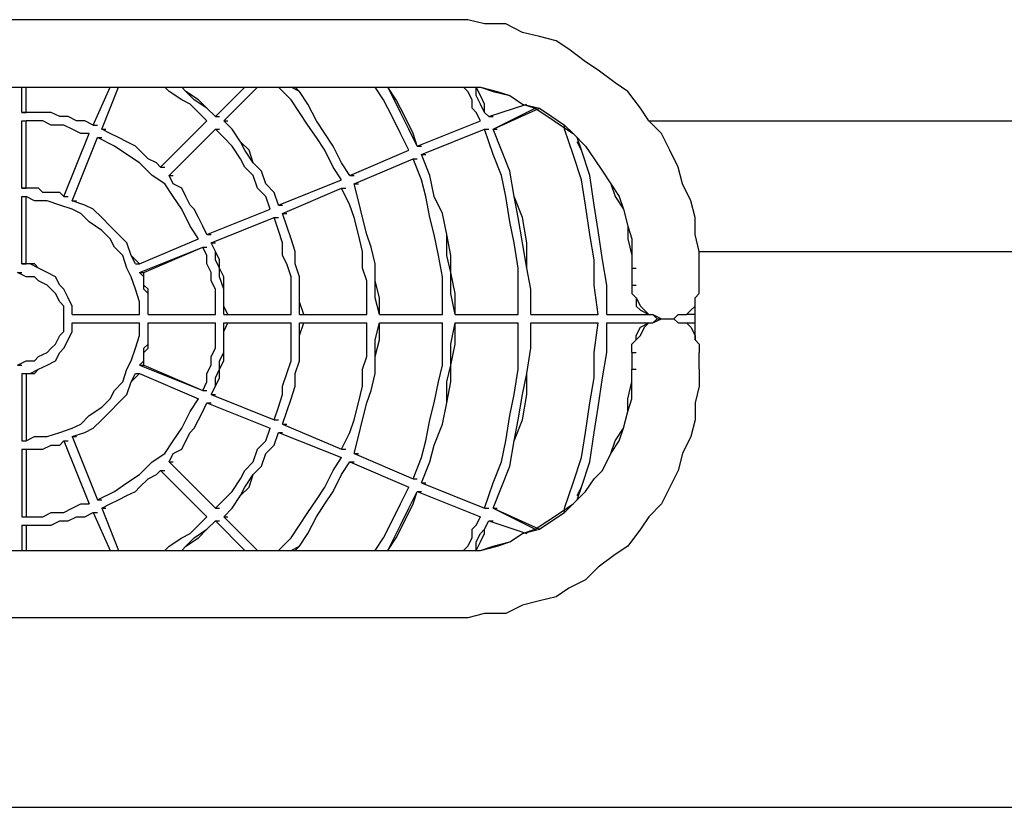
# Model space of a CAD drawing. Units: inches. Extents: x 78 to 142.1, y 79 to 167.7.
# Drawn here: x 98.1 to 101.1, y 110.9 to 113.3 of the extents above; entities that cross this region are included whole.
import ezdxf

# ---------------------------------------------------------------- set-up
doc = ezdxf.new("R2010")
doc.units = ezdxf.units.IN
doc.header["$MEASUREMENT"] = 0
doc.layers.add('Ebene 1', color=7, linetype='Continuous')

# ---------------------------------------------------------------- blocks, each defined once
blk = doc.blocks.new('block 2')
at = {"layer": 'Ebene 1', "color": 7, "lineweight": 25, "true_color": 0xffffff}
for points in [[(99.4239, 113.2658), (96.9257, 113.2658)], [(100.172, 112.5175), (100.172, 112.5682), (100.1594, 112.6188), (100.1594, 112.6698), (100.1467, 112.7204), (100.1214, 112.7711), (100.1086, 112.8217), (100.0833, 112.8727), (100.058, 112.9233), (100.0199, 112.9612), (99.9946, 112.9995), (99.9565, 113.0501), (99.9184, 113.0753), (99.8678, 113.1135), (99.8297, 113.139), (99.7789, 113.1769), (99.7409, 113.2024), (99.6902, 113.2148), (99.6396, 113.2275), (99.5888, 113.253), (99.5254, 113.253), (99.4747, 113.2658), (99.4239, 113.2658)], [(96.9257, 113.0629), (99.4239, 113.0629)], [(98.1304, 112.9867), (98.1304, 113.0629)], [(98.1432, 112.9867), (98.1432, 113.0629)], [(98.3459, 112.9485), (98.3968, 113.0629)], [(98.3714, 112.9361), (98.4221, 113.0629)], [(98.3714, 112.9361), (98.4221, 113.0629)], [(98.6884, 112.9612), (98.6631, 112.9867), (98.6377, 113.0119), (98.6124, 113.0246), (98.5743, 113.0501), (98.5616, 113.0629)], [(98.7137, 112.974), (98.6884, 112.9995), (98.6503, 113.0246), (98.625, 113.0501), (98.6124, 113.0629)], [(98.7137, 112.974), (98.6884, 112.9995), (98.6631, 113.0246), (98.625, 113.0501), (98.6124, 113.0629)], [(98.7137, 112.974), (98.8026, 113.0629)], [(98.7392, 112.9612), (98.8407, 113.0629)], [(98.7392, 112.9612), (98.8407, 113.0629)], [(99.0942, 112.7838), (99.0689, 112.8217), (99.0436, 112.8727), (99.0181, 112.9106), (98.9928, 112.9485), (98.9674, 112.9867), (98.9421, 113.0246), (98.904, 113.0629)], [(99.1195, 112.7966), (99.0942, 112.8345), (99.0689, 112.8851), (99.0436, 112.9233), (99.0181, 112.9612), (98.9928, 113.0119), (98.9674, 113.0501), (98.9421, 113.0629)], [(99.1195, 112.7966), (99.0942, 112.8345), (99.0689, 112.8851), (99.0436, 112.9233), (99.0181, 112.9612), (98.9928, 113.0119), (98.9674, 113.0501), (98.9547, 113.0629)], [(99.2971, 112.8727), (99.2718, 112.9233), (99.2463, 112.974), (99.221, 113.0246), (99.1957, 113.0629)], [(99.3224, 112.8851), (99.2971, 112.9361), (99.2718, 112.9867), (99.2463, 113.0374), (99.2337, 113.0629)], [(99.3224, 112.8851), (99.3099, 112.9233), (99.2844, 112.974), (99.2591, 113.0246), (99.2337, 113.0629)], [(99.4239, 113.0629), (99.5126, 113.0629), (99.5634, 113.0501), (99.6015, 113.0374), (99.6396, 113.0119), (99.6902, 112.9995), (99.7283, 112.974), (99.7663, 112.9485), (99.7917, 112.9233), (99.8297, 112.8851), (99.8551, 112.8472), (99.8804, 112.8093), (99.9059, 112.7711), (99.9312, 112.7332), (99.9438, 112.6949), (99.9565, 112.6443), (99.9693, 112.6064), (99.9693, 112.5175)], [(99.4239, 113.0629), (99.5126, 113.0629), (99.5507, 113.0501), (99.6015, 113.0374), (99.6396, 113.0119), (99.6775, 112.9995), (99.7155, 112.974), (99.7536, 112.9485), (99.7917, 112.9233), (99.8297, 112.8851), (99.8551, 112.8472), (99.8804, 112.8093), (99.9059, 112.7711), (99.9184, 112.7332), (99.9438, 112.6949), (99.9565, 112.6443), (99.9565, 112.6064), (99.9693, 112.5554), (99.9693, 112.5175)], [(99.5126, 112.9612), (99.5, 112.9867), (99.4873, 112.9995), (99.4873, 113.0246), (99.4747, 113.0501), (99.462, 113.0629)], [(99.5381, 112.974), (99.5254, 112.9867), (99.5126, 113.0119), (99.5, 113.0374), (99.5, 113.0629)], [(99.5381, 112.974), (99.5254, 112.9867), (99.5254, 113.0119), (99.5126, 113.0374), (99.5, 113.0629)], [(99.5381, 112.974), (99.6521, 113.0119)], [(98.3459, 112.9485), (98.3206, 112.9612), (98.2953, 112.9612), (98.27, 112.974), (98.2446, 112.974), (98.2192, 112.9867), (98.1304, 112.9867)], [(98.1304, 112.9867), (98.1432, 112.9867)], [(98.3459, 112.9485), (98.3206, 112.9612), (98.2953, 112.9612), (98.27, 112.974), (98.2446, 112.974), (98.2192, 112.9867), (98.1432, 112.9867)], [(98.7137, 112.974), (98.7264, 112.974)], [(99.5381, 112.974), (99.5507, 112.974)], [(99.5507, 112.9361), (99.6775, 112.9995)], [(99.5507, 112.9361), (99.6902, 112.9995)], [(98.1304, 112.7583), (98.1304, 112.9612)], [(98.1304, 112.9612), (98.1432, 112.9612)], [(98.1432, 112.7583), (98.1432, 112.9612)], [(98.3334, 112.9233), (98.308, 112.9233), (98.2825, 112.9361), (98.2572, 112.9485), (98.2192, 112.9485), (98.1938, 112.9612), (98.1432, 112.9612)], [(98.3459, 112.9485), (98.3587, 112.9485)], [(98.5489, 112.8217), (98.6884, 112.9612)], [(98.904, 112.7077), (98.8913, 112.7456), (98.866, 112.7711), (98.8532, 112.8093), (98.8279, 112.8345), (98.8026, 112.8727), (98.7898, 112.8978), (98.7645, 112.9361), (98.7392, 112.9612)], [(98.7392, 112.9612), (98.7518, 112.9612)], [(98.904, 112.7077), (98.8913, 112.7456), (98.866, 112.7711), (98.8532, 112.8093), (98.8279, 112.8345), (98.8152, 112.8727), (98.7898, 112.8978), (98.7645, 112.9361), (98.7392, 112.9612)], [(99.3224, 112.8851), (99.5126, 112.9612)], [(99.8678, 112.378), (99.8551, 112.4669), (99.8551, 112.543), (99.8423, 112.6188), (99.8297, 112.7077), (99.817, 112.7838), (99.7917, 112.86), (99.7663, 112.9361), (99.7663, 112.9485)], [(100.0199, 112.9612), (102.0997, 112.9612)], [(98.2572, 112.7332), (98.3334, 112.9233)], [(98.5489, 112.8217), (98.5363, 112.8345), (98.5108, 112.8472), (98.4855, 112.8727), (98.4729, 112.8851), (98.4474, 112.8978), (98.4221, 112.9106), (98.3968, 112.9233), (98.3714, 112.9361)], [(98.3714, 112.9361), (98.384, 112.9361)], [(98.5489, 112.8217), (98.5363, 112.8345), (98.5108, 112.8472), (98.4855, 112.8727), (98.4729, 112.8851), (98.4474, 112.8978), (98.4221, 112.9106), (98.3968, 112.9233), (98.3714, 112.9361)], [(98.5743, 112.7966), (98.7137, 112.9361)], [(98.5743, 112.7966), (98.7137, 112.9361)], [(98.7137, 112.9361), (98.7264, 112.9361)], [(98.8787, 112.6949), (98.866, 112.7332), (98.8407, 112.7583), (98.8279, 112.7966), (98.8026, 112.8217), (98.7898, 112.8472), (98.7645, 112.8851), (98.7392, 112.9106), (98.7137, 112.9361)], [(99.3352, 112.86), (99.5254, 112.9361)], [(99.3352, 112.86), (99.5254, 112.9361)], [(99.6268, 112.378), (99.6268, 112.5175), (99.6141, 112.5936), (99.6015, 112.657), (99.5888, 112.7332), (99.576, 112.7966), (99.5507, 112.86), (99.5254, 112.9361)], [(99.5254, 112.9361), (99.5381, 112.9361)], [(99.6649, 112.378), (99.6649, 112.4541), (99.6521, 112.5175), (99.6396, 112.5936), (99.6268, 112.6698), (99.6141, 112.7332), (99.6015, 112.8093), (99.576, 112.8727), (99.5507, 112.9361)], [(99.5507, 112.9361), (99.5634, 112.9361)], [(99.6649, 112.378), (99.6649, 112.4541), (99.6521, 112.5175), (99.6521, 112.5936), (99.6396, 112.6698), (99.6141, 112.7332), (99.6015, 112.8093), (99.576, 112.8727), (99.5507, 112.9361)], [(98.2825, 112.7204), (98.3587, 112.9106)], [(98.2825, 112.7204), (98.3587, 112.9106)], [(98.3587, 112.9106), (98.3714, 112.9106)], [(98.6631, 112.6064), (98.6377, 112.6443), (98.6124, 112.6949), (98.5869, 112.7332), (98.5616, 112.7711), (98.5235, 112.7966), (98.4855, 112.8345), (98.4474, 112.86), (98.4095, 112.8851), (98.3587, 112.9106)], [(99.3224, 112.8851), (99.3352, 112.8851)], [(99.8931, 112.378), (99.8931, 112.4669), (99.8804, 112.543), (99.8678, 112.6315), (99.8551, 112.7077), (99.8423, 112.7966), (99.817, 112.8727), (99.8044, 112.9106)], [(99.8931, 112.378), (99.8931, 112.4669), (99.8804, 112.543), (99.8678, 112.6315), (99.8551, 112.7077), (99.8423, 112.7966), (99.817, 112.8727), (99.8044, 112.8978)], [(99.1195, 112.7966), (99.2971, 112.8727)], [(99.4367, 112.378), (99.4239, 112.4414), (99.4239, 112.5048), (99.4112, 112.5554), (99.4112, 112.6188), (99.3986, 112.6822), (99.3733, 112.7332), (99.3605, 112.7966), (99.3352, 112.86)], [(99.3352, 112.86), (99.3478, 112.86)], [(99.4367, 112.378), (99.4367, 112.4414), (99.4239, 112.5048), (99.4239, 112.5554), (99.4112, 112.6188), (99.3986, 112.6822), (99.3733, 112.7332), (99.3605, 112.7966), (99.3352, 112.86)], [(99.1323, 112.7711), (99.3099, 112.8472)], [(99.1323, 112.7711), (99.3099, 112.8472)], [(99.3099, 112.8472), (99.3224, 112.8472)], [(99.3986, 112.378), (99.3986, 112.492), (99.3858, 112.5554), (99.3733, 112.6188), (99.3605, 112.6698), (99.3478, 112.7332), (99.3352, 112.7838), (99.3099, 112.8472)], [(98.5489, 112.8217), (98.5616, 112.8217)], [(98.6884, 112.6188), (98.6758, 112.6443), (98.6631, 112.6698), (98.6503, 112.6949), (98.6377, 112.7077), (98.625, 112.7332), (98.6124, 112.7583), (98.5869, 112.7711), (98.5743, 112.7966)], [(98.5743, 112.7966), (98.5869, 112.7966)], [(98.6884, 112.6188), (98.6758, 112.6443), (98.6631, 112.6698), (98.6503, 112.6949), (98.6377, 112.7077), (98.625, 112.7332), (98.6124, 112.7583), (98.5869, 112.7711), (98.5743, 112.7966)], [(99.1195, 112.7966), (99.1323, 112.7966)], [(98.904, 112.7077), (99.0942, 112.7838)], [(99.2084, 112.378), (99.1957, 112.4286), (99.1957, 112.5303), (99.1829, 112.5809), (99.1703, 112.6188), (99.1576, 112.6698), (99.145, 112.7204), (99.1323, 112.7711)], [(99.1323, 112.7711), (99.145, 112.7711)], [(99.2084, 112.378), (99.2084, 112.4286), (99.1957, 112.4793), (99.1957, 112.5303), (99.1829, 112.5809), (99.1703, 112.6188), (99.1576, 112.6698), (99.145, 112.7204), (99.1323, 112.7711)], [(98.2572, 112.7332), (98.2446, 112.7456), (98.1938, 112.7456), (98.1811, 112.7583), (98.1304, 112.7583)], [(98.1304, 112.7583), (98.1432, 112.7583)], [(98.1304, 112.5303), (98.1304, 112.7332)], [(98.1304, 112.7332), (98.1432, 112.7332)], [(98.2572, 112.7332), (98.2446, 112.7456), (98.1938, 112.7456), (98.1811, 112.7583), (98.1432, 112.7583)], [(98.1432, 112.5303), (98.1432, 112.7332)], [(98.4855, 112.378), (98.4855, 112.4159), (98.4729, 112.4541), (98.4601, 112.492), (98.4474, 112.5175), (98.4348, 112.5554), (98.4095, 112.5809), (98.3968, 112.6064), (98.3714, 112.6315), (98.3334, 112.657), (98.308, 112.6822), (98.2825, 112.6949), (98.2446, 112.7077), (98.2066, 112.7204), (98.1685, 112.7204), (98.1432, 112.7332)], [(98.2572, 112.7332), (98.27, 112.7332)], [(98.9166, 112.6822), (99.0942, 112.7583)], [(98.9166, 112.6822), (99.0942, 112.7583)], [(99.0942, 112.7583), (99.107, 112.7583)], [(99.1703, 112.378), (99.1703, 112.4793), (99.1576, 112.5175), (99.1576, 112.5682), (99.145, 112.6188), (99.1323, 112.6698), (99.1195, 112.7077), (99.0942, 112.7583)], [(98.4729, 112.5303), (98.4601, 112.5554), (98.4474, 112.5936), (98.4221, 112.6188), (98.3968, 112.6443), (98.3714, 112.6698), (98.3459, 112.6949), (98.3206, 112.7077), (98.2825, 112.7204)], [(98.2825, 112.7204), (98.2953, 112.7204)], [(98.4855, 112.5303), (98.4601, 112.5554), (98.4474, 112.5936), (98.4221, 112.6188), (98.3968, 112.6443), (98.3714, 112.6698), (98.3459, 112.6949), (98.3206, 112.7077), (98.2825, 112.7204)], [(98.904, 112.7077), (98.9166, 112.7077)], [(98.6884, 112.6188), (98.8787, 112.6949)], [(98.9674, 112.378), (98.9674, 112.492), (98.9547, 112.5303), (98.9547, 112.5682), (98.9421, 112.6064), (98.9294, 112.6443), (98.9166, 112.6822)], [(98.9166, 112.6822), (98.9294, 112.6822)], [(98.98, 112.378), (98.9674, 112.4159), (98.9674, 112.492), (98.9547, 112.5303), (98.9547, 112.5682), (98.9421, 112.6064), (98.9294, 112.6443), (98.9166, 112.6822)], [(98.7011, 112.5936), (98.8913, 112.6698)], [(98.7011, 112.5936), (98.8913, 112.6698)], [(98.8913, 112.6698), (98.904, 112.6698)], [(98.9421, 112.378), (98.9421, 112.492), (98.9294, 112.5303), (98.9166, 112.5554), (98.9166, 112.5936), (98.904, 112.6315), (98.8913, 112.6698)], [(98.6884, 112.6188), (98.7011, 112.6188)], [(98.4855, 112.5303), (98.6631, 112.6064)], [(98.7392, 112.378), (98.7392, 112.4541), (98.7264, 112.492), (98.7264, 112.5175), (98.7137, 112.543), (98.7137, 112.5682), (98.7011, 112.5936)], [(98.7011, 112.5936), (98.7137, 112.5936)], [(98.7518, 112.378), (98.7392, 112.4035), (98.7392, 112.492), (98.7264, 112.5175), (98.7264, 112.543), (98.7137, 112.5682), (98.7011, 112.5936)], [(98.4855, 112.5048), (98.6758, 112.5809)], [(98.4982, 112.5048), (98.6758, 112.5809)], [(98.7137, 112.378), (98.7137, 112.4541), (98.7011, 112.4793), (98.7011, 112.5048), (98.6884, 112.5303), (98.6884, 112.5554), (98.6758, 112.5809)], [(98.6758, 112.5809), (98.6884, 112.5809)], [(100.172, 112.5682), (102.0997, 112.5682)], [(98.2825, 112.378), (98.2825, 112.4035), (98.27, 112.4286), (98.2572, 112.4541), (98.2446, 112.4669), (98.2319, 112.492), (98.2066, 112.5048), (98.1811, 112.5175), (98.1558, 112.5303), (98.1304, 112.5303)], [(98.1304, 112.5303), (98.1432, 112.5303)], [(98.2825, 112.378), (98.2825, 112.4035), (98.27, 112.4286), (98.2572, 112.4541), (98.2446, 112.4669), (98.2319, 112.492), (98.2066, 112.5048), (98.1811, 112.5175), (98.1685, 112.5303), (98.1432, 112.5303)], [(98.4729, 112.5303), (98.4855, 112.5303)], [(98.1177, 112.2257), (98.1432, 112.2385), (98.1685, 112.2385), (98.1811, 112.2512), (98.2066, 112.2639), (98.2192, 112.2767), (98.2319, 112.2891), (98.2446, 112.3146), (98.2572, 112.3273), (98.2572, 112.4035), (98.2446, 112.4159), (98.2319, 112.4414), (98.2192, 112.4541), (98.2066, 112.4669), (98.1811, 112.4793), (98.1685, 112.492), (98.1432, 112.492), (98.1177, 112.5048)], [(98.1177, 112.5048), (98.1304, 112.5048)], [(98.5108, 112.378), (98.5108, 112.4414), (98.4982, 112.4541), (98.4982, 112.492), (98.4855, 112.5048)], [(98.4855, 112.5048), (98.4982, 112.5048)], [(98.5108, 112.378), (98.5108, 112.4541), (98.4982, 112.4669), (98.4982, 112.5048)], [(99.9693, 112.5175), (99.9693, 112.4669)], [(99.9693, 112.5175), (99.9818, 112.5175)], [(100.172, 112.4669), (100.172, 112.5175)], [(99.9693, 112.4669), (99.9693, 112.4414), (99.9818, 112.4286), (99.9946, 112.4035), (100.0073, 112.3907), (100.0199, 112.378), (100.0327, 112.378), (100.058, 112.3652), (100.096, 112.3652), (100.1086, 112.378), (100.1341, 112.378), (100.1467, 112.3907), (100.1594, 112.4035), (100.1594, 112.4286), (100.172, 112.4414), (100.172, 112.4669)], [(99.9693, 112.4669), (99.9693, 112.4414), (99.9818, 112.4286), (99.9818, 112.4035), (99.9946, 112.3907), (100.0199, 112.378), (100.0327, 112.378), (100.0452, 112.3652), (100.0707, 112.3652)], [(99.9693, 112.4669), (99.9818, 112.4669)], [(100.1594, 112.378), (100.1594, 112.4286)], [(98.2825, 112.378), (98.4855, 112.378)], [(98.2825, 112.378), (98.2953, 112.378)], [(98.5108, 112.378), (98.7137, 112.378)], [(98.5108, 112.378), (98.5235, 112.378)], [(98.7392, 112.378), (98.7518, 112.378)], [(98.7518, 112.378), (98.9421, 112.378)], [(98.9674, 112.378), (98.98, 112.378)], [(98.98, 112.378), (99.1703, 112.378)], [(99.2084, 112.378), (99.221, 112.378)], [(99.2084, 112.378), (99.3986, 112.378)], [(99.4367, 112.378), (99.4492, 112.378)], [(99.4367, 112.378), (99.6268, 112.378)], [(99.6649, 112.378), (99.8678, 112.378)], [(99.6649, 112.378), (99.6775, 112.378)], [(99.8931, 112.378), (99.9059, 112.378)], [(99.8931, 112.378), (100.0199, 112.378)], [(100.1214, 112.378), (100.1341, 112.378)], [(100.1594, 112.378), (100.1467, 112.378), (100.1341, 112.378)], [(100.1594, 112.3525), (100.1594, 112.378)], [(98.1304, 112.2006), (98.1558, 112.2006), (98.1811, 112.2133), (98.2066, 112.2257), (98.2319, 112.2385), (98.2446, 112.2639), (98.2572, 112.2767), (98.27, 112.3018), (98.2825, 112.3273), (98.2825, 112.3525)], [(98.1432, 111.9976), (98.1685, 112.0104), (98.2066, 112.0104), (98.2446, 112.0228), (98.2825, 112.0355), (98.308, 112.0483), (98.3334, 112.0738), (98.3714, 112.0989), (98.3968, 112.1244), (98.4095, 112.1496), (98.4348, 112.1751), (98.4474, 112.2133), (98.4601, 112.2385), (98.4729, 112.2767), (98.4855, 112.3146), (98.4855, 112.3525)], [(98.1432, 112.2006), (98.1685, 112.2006), (98.1811, 112.2133), (98.2066, 112.2257), (98.2319, 112.2385), (98.2446, 112.2639), (98.2572, 112.2767), (98.27, 112.3018), (98.2825, 112.3273), (98.2825, 112.3525)], [(98.2825, 112.3525), (98.4855, 112.3525)], [(98.2825, 112.3525), (98.2953, 112.3525)], [(98.4855, 112.2257), (98.4982, 112.2385), (98.4982, 112.2767), (98.5108, 112.2891), (98.5108, 112.3525)], [(98.4982, 112.2257), (98.4982, 112.2639), (98.5108, 112.2767), (98.5108, 112.3525)], [(98.5108, 112.3525), (98.7137, 112.3525)], [(98.5108, 112.3525), (98.5235, 112.3525)], [(98.6758, 112.1496), (98.6884, 112.1751), (98.6884, 112.2006), (98.7011, 112.2257), (98.7011, 112.2512), (98.7137, 112.2767), (98.7137, 112.3525)], [(98.7011, 112.1372), (98.7137, 112.1623), (98.7137, 112.1878), (98.7264, 112.2133), (98.7264, 112.2385), (98.7392, 112.2639), (98.7392, 112.3525)], [(98.7011, 112.1372), (98.7137, 112.1623), (98.7264, 112.1878), (98.7264, 112.2133), (98.7392, 112.2385), (98.7392, 112.3273), (98.7518, 112.3525)], [(98.7392, 112.3525), (98.7518, 112.3525)], [(98.7518, 112.3525), (98.9421, 112.3525)], [(98.8913, 112.061), (98.904, 112.0989), (98.9166, 112.1372), (98.9166, 112.1623), (98.9294, 112.2006), (98.9421, 112.2385), (98.9421, 112.3525)], [(98.9166, 112.0483), (98.9294, 112.0862), (98.9421, 112.1244), (98.9547, 112.1623), (98.9547, 112.2006), (98.9674, 112.2385), (98.9674, 112.3525)], [(98.9166, 112.0483), (98.9294, 112.0862), (98.9421, 112.1244), (98.9547, 112.1623), (98.9547, 112.2006), (98.9674, 112.2385), (98.9674, 112.3146), (98.98, 112.3525)], [(98.9674, 112.3525), (98.98, 112.3525)], [(98.98, 112.3525), (99.1703, 112.3525)], [(99.0942, 111.9721), (99.1195, 112.0228), (99.1323, 112.061), (99.145, 112.1117), (99.1576, 112.1623), (99.1576, 112.2133), (99.1703, 112.2512), (99.1703, 112.3525)], [(99.1323, 111.9594), (99.145, 112.0104), (99.1576, 112.061), (99.1703, 112.1117), (99.1829, 112.1496), (99.1957, 112.2006), (99.1957, 112.3018), (99.2084, 112.3525)], [(99.1323, 111.9594), (99.145, 112.0104), (99.1576, 112.061), (99.1703, 112.1117), (99.1829, 112.1496), (99.1957, 112.2006), (99.1957, 112.2512), (99.2084, 112.3018), (99.2084, 112.3525)], [(99.2084, 112.3525), (99.221, 112.3525)], [(99.2084, 112.3525), (99.3986, 112.3525)], [(99.3099, 111.8836), (99.3352, 111.947), (99.3478, 111.9976), (99.3605, 112.061), (99.3733, 112.1117), (99.3858, 112.1751), (99.3986, 112.2257), (99.3986, 112.3525)], [(99.3352, 111.8709), (99.3605, 111.9343), (99.3733, 111.9849), (99.3986, 112.0483), (99.4112, 112.1117), (99.4112, 112.1751), (99.4239, 112.2257), (99.4239, 112.2891), (99.4367, 112.3525)], [(99.3352, 111.8709), (99.3605, 111.9343), (99.3733, 111.9849), (99.3986, 112.0483), (99.4112, 112.1117), (99.4239, 112.1751), (99.4239, 112.2257), (99.4367, 112.2891), (99.4367, 112.3525)], [(99.4367, 112.3525), (99.6268, 112.3525)], [(99.4367, 112.3525), (99.4492, 112.3525)], [(99.5254, 111.7947), (99.5507, 111.8709), (99.576, 111.9343), (99.5888, 111.9976), (99.6015, 112.0738), (99.6141, 112.1372), (99.6268, 112.2133), (99.6268, 112.3525)], [(99.5507, 111.7947), (99.576, 111.8581), (99.6015, 111.9215), (99.6141, 111.9976), (99.6268, 112.061), (99.6396, 112.1372), (99.6521, 112.2006), (99.6649, 112.2767), (99.6649, 112.3525)], [(99.5507, 111.7947), (99.576, 111.8581), (99.6015, 111.9215), (99.6141, 111.9976), (99.6396, 112.061), (99.6521, 112.1372), (99.6521, 112.2006), (99.6649, 112.2767), (99.6649, 112.3525)], [(99.6649, 112.3525), (99.8678, 112.3525)], [(99.6649, 112.3525), (99.6775, 112.3525)], [(99.7663, 111.782), (99.7663, 111.7947), (99.7917, 111.8709), (99.817, 111.947), (99.8297, 112.0228), (99.8423, 112.1117), (99.8551, 112.1878), (99.8551, 112.2639), (99.8678, 112.3525)], [(99.8044, 111.8199), (99.817, 111.8581), (99.8423, 111.9343), (99.8551, 112.0228), (99.8678, 112.0989), (99.8804, 112.1878), (99.8931, 112.2639), (99.8931, 112.3525)], [(99.8044, 111.8326), (99.817, 111.8581), (99.8423, 111.9343), (99.8551, 112.0228), (99.8678, 112.0989), (99.8804, 112.1878), (99.8931, 112.2639), (99.8931, 112.3525)], [(99.8931, 112.3525), (99.9059, 112.3525)], [(99.8931, 112.3525), (100.0199, 112.3525)], [(99.9693, 112.2639), (99.9693, 112.2891), (99.9818, 112.3018), (99.9946, 112.3146), (100.0073, 112.3401), (100.0199, 112.3525), (100.0327, 112.3525), (100.058, 112.3652), (100.096, 112.3652), (100.1086, 112.3525), (100.1341, 112.3525), (100.1467, 112.3401), (100.1594, 112.3146), (100.1594, 112.3018), (100.172, 112.2891), (100.172, 112.2639)], [(99.9693, 112.2639), (99.9693, 112.2891), (99.9818, 112.3018), (99.9818, 112.3146), (99.9946, 112.3401), (100.0199, 112.3525), (100.0327, 112.3525), (100.0452, 112.3652), (100.0707, 112.3652)], [(100.0707, 112.3652), (100.0833, 112.3652)], [(100.0707, 112.3652), (100.0833, 112.3652)], [(100.1214, 112.3525), (100.1341, 112.3525)], [(100.1341, 112.3525), (100.1467, 112.3525), (100.1594, 112.3525)], [(100.1594, 112.3018), (100.1594, 112.3525)], [(99.9693, 112.2639), (99.9693, 112.2133)], [(99.9693, 112.2639), (99.9818, 112.2639)], [(100.172, 112.2133), (100.172, 112.2639)], [(98.1177, 112.2257), (98.1304, 112.2257)], [(98.1304, 112.2006), (98.1304, 111.9976)], [(98.1304, 112.2006), (98.1432, 112.2006)], [(98.1432, 112.2006), (98.1432, 111.9976)], [(98.2825, 112.0104), (98.3206, 112.0228), (98.3459, 112.0355), (98.3714, 112.061), (98.3968, 112.0862), (98.4221, 112.1117), (98.4474, 112.1372), (98.4601, 112.1751), (98.4729, 112.2006)], [(98.2825, 112.0104), (98.3206, 112.0228), (98.3459, 112.0355), (98.3714, 112.061), (98.3968, 112.0862), (98.4221, 112.1117), (98.4474, 112.1372), (98.4601, 112.1751), (98.4855, 112.2006)], [(98.4729, 112.2006), (98.4855, 112.2006)], [(98.4855, 112.2257), (98.6758, 112.1496)], [(98.4855, 112.2257), (98.4982, 112.2257)], [(98.4855, 112.2006), (98.6631, 112.1244)], [(98.4982, 112.2257), (98.6758, 112.1496)], [(100.172, 112.2133), (100.172, 112.1623), (100.1594, 112.1117), (100.1594, 112.061), (100.1467, 112.0104), (100.1214, 111.9594), (100.1086, 111.9088), (100.0833, 111.8581), (100.058, 111.8075), (100.0199, 111.7692), (99.9946, 111.7313), (99.9565, 111.6803), (99.9184, 111.6552), (99.8678, 111.617), (99.8297, 111.5791), (99.7789, 111.5536), (99.7409, 111.5284), (99.6902, 111.5157), (99.6396, 111.5029), (99.5888, 111.4778), (99.5254, 111.4778), (99.4747, 111.465), (99.4239, 111.465)], [(99.4239, 111.6679), (99.5126, 111.6679), (99.5634, 111.6803), (99.6015, 111.6931), (99.6396, 111.7186), (99.6902, 111.7313), (99.7283, 111.7565), (99.7663, 111.782), (99.7917, 111.8075), (99.8297, 111.8454), (99.8551, 111.8836), (99.8804, 111.9088), (99.9059, 111.9594), (99.9312, 111.9976), (99.9438, 112.0355), (99.9565, 112.0862), (99.9693, 112.1244), (99.9693, 112.2133)], [(99.4239, 111.6679), (99.5126, 111.6679), (99.5507, 111.6803), (99.6015, 111.6931), (99.6396, 111.7186), (99.6775, 111.7313), (99.7155, 111.7565), (99.7536, 111.782), (99.7917, 111.8075), (99.8297, 111.8454), (99.8551, 111.8836), (99.8804, 111.9088), (99.9059, 111.9594), (99.9184, 111.9976), (99.9438, 112.0355), (99.9565, 112.0862), (99.9565, 112.1244), (99.9693, 112.1751), (99.9693, 112.2133)], [(99.9693, 112.2133), (99.9818, 112.2133)], [(98.6758, 112.1496), (98.6884, 112.1496)], [(98.3587, 111.8199), (98.4095, 111.8454), (98.4474, 111.8709), (98.4855, 111.896), (98.5235, 111.9343), (98.5616, 111.9594), (98.5869, 111.9976), (98.6124, 112.0355), (98.6377, 112.0862), (98.6631, 112.1244)], [(98.5743, 111.9343), (98.5869, 111.9594), (98.6124, 111.9721), (98.625, 111.9976), (98.6377, 112.0228), (98.6503, 112.0355), (98.6631, 112.061), (98.6758, 112.0862), (98.6884, 112.1117)], [(98.5743, 111.9343), (98.5869, 111.9594), (98.6124, 111.9721), (98.625, 111.9976), (98.6377, 112.0228), (98.6503, 112.0355), (98.6631, 112.061), (98.6758, 112.0862), (98.6884, 112.1117)], [(98.6884, 112.1117), (98.8787, 112.0355)], [(98.6884, 112.1117), (98.7011, 112.1117)], [(98.7011, 112.1372), (98.8913, 112.061)], [(98.7011, 112.1372), (98.8913, 112.061)], [(98.7011, 112.1372), (98.7137, 112.1372)], [(98.8913, 112.061), (98.904, 112.061)], [(98.7137, 111.7947), (98.7392, 111.8199), (98.7645, 111.8454), (98.7898, 111.8836), (98.8026, 111.9088), (98.8279, 111.9343), (98.8407, 111.9721), (98.866, 111.9976), (98.8787, 112.0355)], [(98.7392, 111.7692), (98.7645, 111.7947), (98.7898, 111.8326), (98.8026, 111.8581), (98.8279, 111.896), (98.8532, 111.9215), (98.866, 111.9594), (98.8913, 111.9849), (98.904, 112.0228)], [(98.7392, 111.7692), (98.7645, 111.7947), (98.7898, 111.8326), (98.8152, 111.8581), (98.8279, 111.896), (98.8532, 111.9215), (98.866, 111.9594), (98.8913, 111.9849), (98.904, 112.0228)], [(98.904, 112.0228), (98.9166, 112.0228)], [(98.904, 112.0228), (99.0942, 111.947)], [(98.9166, 112.0483), (99.0942, 111.9721)], [(98.9166, 112.0483), (98.9294, 112.0483)], [(98.9166, 112.0483), (99.0942, 111.9721)], [(98.1304, 111.9721), (98.1938, 111.9721), (98.2192, 111.9849), (98.2446, 111.9849), (98.2572, 111.9976)], [(98.1304, 111.9976), (98.1432, 111.9976)], [(98.1432, 111.9721), (98.1938, 111.9721), (98.2192, 111.9849), (98.2446, 111.9849), (98.2572, 111.9976)], [(98.2572, 111.9976), (98.3334, 111.8075)], [(98.2572, 111.9976), (98.27, 111.9976)], [(98.2825, 112.0104), (98.3587, 111.8199)], [(98.2825, 112.0104), (98.2953, 112.0104)], [(98.2825, 112.0104), (98.3587, 111.8199)], [(98.1304, 111.9721), (98.1304, 111.7692)], [(98.1304, 111.9721), (98.1432, 111.9721)], [(98.1432, 111.9721), (98.1432, 111.7692)], [(99.0942, 111.9721), (99.107, 111.9721)], [(98.5743, 111.9343), (98.7137, 111.7947)], [(98.5743, 111.9343), (98.7137, 111.7947)], [(98.5743, 111.9343), (98.5869, 111.9343)], [(98.904, 111.6679), (98.9421, 111.7058), (98.9674, 111.7437), (98.9928, 111.782), (99.0181, 111.8199), (99.0436, 111.8581), (99.0689, 111.9088), (99.0942, 111.947)], [(98.9421, 111.6679), (98.9674, 111.6803), (98.9928, 111.7186), (99.0181, 111.7692), (99.0436, 111.8075), (99.0689, 111.8454), (99.0942, 111.896), (99.1195, 111.9343)], [(98.9547, 111.6679), (98.9674, 111.6803), (98.9928, 111.7186), (99.0181, 111.7692), (99.0436, 111.8075), (99.0689, 111.8454), (99.0942, 111.896), (99.1195, 111.9343)], [(99.1195, 111.9343), (99.2971, 111.8581)], [(99.1195, 111.9343), (99.1323, 111.9343)], [(99.1323, 111.9594), (99.3099, 111.8836)], [(99.1323, 111.9594), (99.145, 111.9594)], [(99.1323, 111.9594), (99.3099, 111.8836)], [(98.3714, 111.7947), (98.3968, 111.8075), (98.4221, 111.8199), (98.4474, 111.8326), (98.4729, 111.8454), (98.4855, 111.8581), (98.5108, 111.8836), (98.5363, 111.896), (98.5489, 111.9088)], [(98.3714, 111.7947), (98.3968, 111.8075), (98.4221, 111.8199), (98.4474, 111.8326), (98.4729, 111.8454), (98.4855, 111.8581), (98.5108, 111.8836), (98.5363, 111.896), (98.5489, 111.9088)], [(98.5489, 111.9088), (98.6884, 111.7692)], [(98.5489, 111.9088), (98.5616, 111.9088)], [(99.3099, 111.8836), (99.3224, 111.8836)], [(99.1957, 111.6679), (99.221, 111.7058), (99.2463, 111.7565), (99.2718, 111.8075), (99.2971, 111.8581)], [(99.2337, 111.6679), (99.2463, 111.6931), (99.2718, 111.7437), (99.2971, 111.7947), (99.3224, 111.8454)], [(99.2337, 111.6679), (99.2591, 111.7058), (99.2844, 111.7565), (99.3099, 111.8075), (99.3224, 111.8454)], [(99.3224, 111.8454), (99.3352, 111.8454)], [(99.3224, 111.8454), (99.5126, 111.7692)], [(99.3352, 111.8709), (99.5254, 111.7947)], [(99.3352, 111.8709), (99.5254, 111.7947)], [(99.3352, 111.8709), (99.3478, 111.8709)], [(98.3587, 111.8199), (98.3714, 111.8199)], [(98.1432, 111.7692), (98.1938, 111.7692), (98.2192, 111.782), (98.2572, 111.782), (98.2825, 111.7947), (98.308, 111.8075), (98.3334, 111.8075)], [(98.3714, 111.7947), (98.4221, 111.6679)], [(98.3714, 111.7947), (98.384, 111.7947)], [(98.3714, 111.7947), (98.4221, 111.6679)], [(98.7137, 111.7947), (98.7264, 111.7947)], [(99.5254, 111.7947), (99.5381, 111.7947)], [(99.5507, 111.7947), (99.6775, 111.7313)], [(99.5507, 111.7947), (99.6902, 111.7313)], [(99.5507, 111.7947), (99.5634, 111.7947)], [(98.1304, 111.7437), (98.2192, 111.7437), (98.2446, 111.7565), (98.27, 111.7565), (98.2953, 111.7692), (98.3206, 111.7692), (98.3459, 111.782)], [(98.1304, 111.7692), (98.1432, 111.7692)], [(98.1432, 111.7437), (98.2192, 111.7437), (98.2446, 111.7565), (98.27, 111.7565), (98.2953, 111.7692), (98.3206, 111.7692), (98.3459, 111.782)], [(98.3459, 111.782), (98.3587, 111.782)], [(98.3459, 111.782), (98.3968, 111.6679)], [(98.5616, 111.6679), (98.5743, 111.6803), (98.6124, 111.7058), (98.6377, 111.7186), (98.6631, 111.7437), (98.6884, 111.7692)], [(98.6124, 111.6679), (98.625, 111.6803), (98.6503, 111.7058), (98.6884, 111.7313), (98.7137, 111.7565)], [(98.6124, 111.6679), (98.625, 111.6803), (98.6631, 111.7058), (98.6884, 111.7313), (98.7137, 111.7565)], [(98.7137, 111.7565), (98.8026, 111.6679)], [(98.7137, 111.7565), (98.7264, 111.7565)], [(98.7392, 111.7692), (98.8407, 111.6679)], [(98.7392, 111.7692), (98.7518, 111.7692)], [(98.7392, 111.7692), (98.8407, 111.6679)], [(99.462, 111.6679), (99.4747, 111.6803), (99.4873, 111.7058), (99.4873, 111.7313), (99.5, 111.7437), (99.5126, 111.7692)], [(99.5, 111.6679), (99.5, 111.6931), (99.5126, 111.7186), (99.5254, 111.7313), (99.5381, 111.7565)], [(99.5, 111.6679), (99.5126, 111.6931), (99.5254, 111.7186), (99.5254, 111.7313), (99.5381, 111.7565)], [(99.5381, 111.7565), (99.6521, 111.7186)], [(99.5381, 111.7565), (99.5507, 111.7565)], [(98.1304, 111.7437), (98.1304, 111.6679)], [(98.1304, 111.7437), (98.1432, 111.7437)], [(98.1432, 111.7437), (98.1432, 111.6679)], [(96.9257, 111.6679), (99.4239, 111.6679)], [(99.4239, 111.465), (96.9257, 111.465)], [(95.3153, 110.8942), (102.4675, 110.8942)]]:
    blk.add_lwpolyline(points, dxfattribs=at)

msp = doc.modelspace()

# ---------------------------------------------------------------- block references
at = {"layer": 'Ebene 1'}
msp.add_blockref('block 2', (0, 0), dxfattribs=at)

doc.saveas('drawing.dxf')
